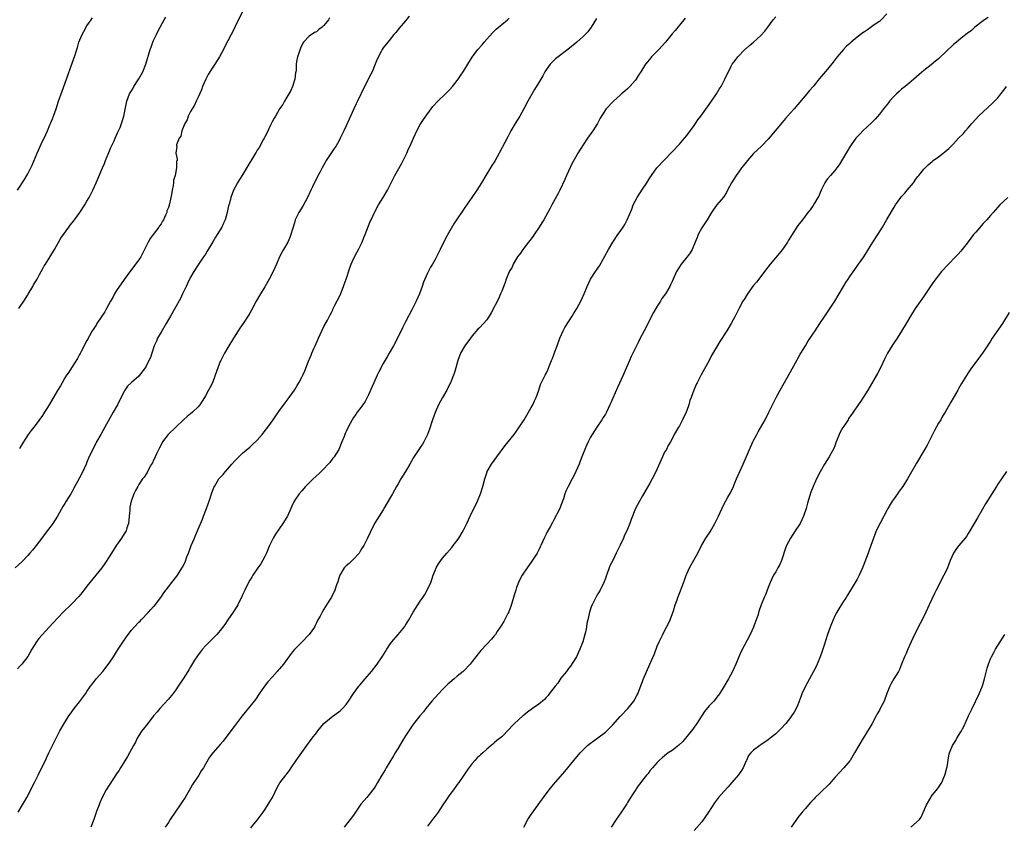
# Model space of a CAD drawing. Units: inches. Extents: x 2640000 to 2643000, y 1509000 to 1512000.
# Drawn here: x 2642565 to 2642831, y 1511155 to 1511373 of the extents above; entities that cross this region are included whole.
import ezdxf

# ---------------------------------------------------------------- set-up
doc = ezdxf.new("R2010")
doc.units = ezdxf.units.IN
doc.header["$MEASUREMENT"] = 0
doc.layers.add('LD26401509_10ft', color=120, linetype='Continuous')

msp = doc.modelspace()

# ---------------------------------------------------------------- linework, layer by layer
at = {"layer": 'LD26401509_10ft'}
for points, elevation in [([(2642625, 1511375.23), (2642623, 1511371.17), (2642622.29, 1511369.71), (2642621.9, 1511369), (2642621, 1511367.31), (2642620.22, 1511365.78), (2642619.84, 1511365), (2642618.79, 1511363), (2642617.53, 1511361), (2642617, 1511360.26), (2642616.16, 1511359), (2642615.72, 1511358.28), (2642615.06, 1511357), (2642614.23, 1511355), (2642613.9, 1511354.1), (2642613, 1511352.11), (2642612.45, 1511351), (2642612, 1511350), (2642611.39, 1511349), (2642611, 1511348.28), (2642610.37, 1511347), (2642610.02, 1511345.98), (2642609.47, 1511345), (2642608.65, 1511343), (2642608.38, 1511341.62), (2642607.91, 1511341), (2642607.21, 1511339.21), (2642607.2, 1511339), (2642607.24, 1511338.76), (2642607.02, 1511337), (2642607.36, 1511335.36), (2642607.32, 1511335), (2642607.2, 1511334.8), (2642607.2, 1511333), (2642606.8, 1511331), (2642606.33, 1511329.67), (2642606.33, 1511329), (2642606.27, 1511328.27), (2642605.97, 1511327), (2642605.83, 1511325.83), (2642605.65, 1511325), (2642605.32, 1511323.32), (2642605.23, 1511323), (2642605.16, 1511322.84), (2642605, 1511322.31), (2642604.6, 1511321.4), (2642604.53, 1511321), (2642604.23, 1511320.23), (2642603.64, 1511319), (2642603.39, 1511318.61), (2642603, 1511317.92), (2642602.59, 1511317.41), (2642602.4, 1511317), (2642600.9, 1511315), (2642600.05, 1511313.95), (2642599.53, 1511313), (2642598.53, 1511311), (2642597.51, 1511309), (2642597, 1511308.23), (2642596.11, 1511307), (2642595.66, 1511306.34), (2642594.77, 1511305.23), (2642593, 1511302.87), (2642591, 1511299.94), (2642590.44, 1511299), (2642589.96, 1511298.04), (2642589.31, 1511297), (2642588.26, 1511295), (2642587.85, 1511294.15), (2642587.02, 1511293), (2642585.67, 1511291), (2642585.44, 1511290.56), (2642585, 1511289.95), (2642584.65, 1511289.35), (2642584.42, 1511289), (2642583.65, 1511287.65), (2642583.32, 1511287), (2642583.23, 1511286.77), (2642583, 1511286.38), (2642581.44, 1511283.44), (2642581.15, 1511282.85), (2642581, 1511282.58), (2642580.48, 1511281.52), (2642578.81, 1511279), (2642578.12, 1511277.88), (2642577.45, 1511277), (2642577, 1511276.3), (2642576.26, 1511275), (2642575.81, 1511274.19), (2642575, 1511272.87), (2642572.82, 1511269), (2642571.57, 1511267), (2642571, 1511266.16), (2642569, 1511263.47), (2642568.62, 1511263), (2642567.92, 1511262.08), (2642567.15, 1511261), (2642565.82, 1511259), (2642564.77, 1511257.23)], 10030), ([(2642648.48, 1511373.53), (2642648.26, 1511373), (2642647, 1511371.47), (2642646.5, 1511371), (2642645.65, 1511370.35), (2642645, 1511369.77), (2642644.46, 1511369.54), (2642643, 1511368.62), (2642641.47, 1511367), (2642641.26, 1511366.74), (2642640.62, 1511365.38), (2642640.27, 1511364.27), (2642639.85, 1511363), (2642639.7, 1511362.3), (2642639.5, 1511361), (2642639.45, 1511359.45), (2642639.4, 1511359), (2642639.34, 1511358.66), (2642639.17, 1511357), (2642638.52, 1511355), (2642638.04, 1511353.96), (2642637.52, 1511353), (2642637, 1511352.11), (2642636.3, 1511351), (2642635.86, 1511350.14), (2642635.02, 1511349), (2642633.87, 1511347), (2642633.57, 1511346.43), (2642633, 1511345.48), (2642632.55, 1511344.55), (2642631.57, 1511342.43), (2642631, 1511341.37), (2642630.83, 1511341), (2642630.57, 1511340.57), (2642629.48, 1511338.52), (2642629, 1511337.81), (2642628.71, 1511337.3), (2642628.48, 1511337), (2642627.67, 1511335.67), (2642626.45, 1511333.55), (2642625, 1511331.17), (2642624.15, 1511329.85), (2642623.63, 1511329), (2642623, 1511327.81), (2642622.59, 1511327), (2642621.84, 1511325), (2642621.45, 1511323.45), (2642621.25, 1511322.75), (2642620.89, 1511321), (2642620.29, 1511319), (2642619.88, 1511318.12), (2642619.4, 1511317), (2642618.2, 1511315), (2642617.73, 1511314.27), (2642617, 1511313.03), (2642615.72, 1511311), (2642615.47, 1511310.53), (2642615, 1511309.76), (2642614.46, 1511309), (2642613, 1511306.87), (2642611.85, 1511305), (2642611, 1511303.53), (2642610.19, 1511301.81), (2642609.78, 1511301), (2642608.83, 1511299), (2642608.27, 1511297.73), (2642606.77, 1511295), (2642605.59, 1511293), (2642605, 1511292.07), (2642604.39, 1511291), (2642603, 1511288.69), (2642602.09, 1511287), (2642601.76, 1511286.24), (2642601.18, 1511285), (2642600.5, 1511283), (2642600.15, 1511281.85), (2642599.75, 1511281), (2642599, 1511279.51), (2642598.7, 1511279), (2642597.2, 1511277), (2642597, 1511276.8), (2642595, 1511275.05), (2642593.97, 1511274.03), (2642593.24, 1511273), (2642593, 1511272.6), (2642591.8, 1511270.2), (2642591.22, 1511269), (2642590.11, 1511267), (2642587.82, 1511263), (2642586.7, 1511261), (2642585.6, 1511259), (2642584.54, 1511257), (2642584.16, 1511256.16), (2642583.41, 1511254.59), (2642583, 1511253.52), (2642582.78, 1511253), (2642581.85, 1511251), (2642581, 1511249.35), (2642579.46, 1511246.54), (2642579, 1511245.64), (2642578.62, 1511245), (2642577.36, 1511243), (2642577, 1511242.4), (2642576.44, 1511241.56), (2642575.04, 1511239), (2642573.77, 1511237), (2642573, 1511235.92), (2642571.75, 1511234.25), (2642570.83, 1511233), (2642569.29, 1511231), (2642568.26, 1511229.74), (2642567.61, 1511229), (2642567, 1511228.32), (2642565.73, 1511227), (2642565.37, 1511226.63), (2642563.64, 1511225)], 10040), ([(2642564.2, 1511327), (2642566.09, 1511329.91), (2642566.77, 1511331), (2642567, 1511331.41), (2642567.84, 1511333), (2642568.21, 1511333.79), (2642569.57, 1511337), (2642571, 1511340.19), (2642571.41, 1511341), (2642572.33, 1511343), (2642573, 1511344.65), (2642573.16, 1511345), (2642573.69, 1511346.31), (2642573.96, 1511347), (2642574.68, 1511349), (2642575.33, 1511351), (2642576.26, 1511353.74), (2642577, 1511355.71), (2642579.45, 1511362.55), (2642579.61, 1511363), (2642580.23, 1511365), (2642580.43, 1511365.57), (2642580.82, 1511367), (2642581.67, 1511369), (2642582.17, 1511369.83), (2642583, 1511371.36), (2642584.15, 1511373), (2642584.47, 1511373.53)], 10010), ([(2642669.99, 1511373.99), (2642669, 1511372.74), (2642667.27, 1511370.73), (2642666.39, 1511369.61), (2642665.88, 1511369), (2642665, 1511367.88), (2642664.25, 1511367), (2642663, 1511365.42), (2642662.71, 1511365), (2642662.45, 1511364.45), (2642661.45, 1511362.55), (2642661, 1511361.44), (2642660.85, 1511361), (2642660.02, 1511359), (2642659.69, 1511358.31), (2642657.91, 1511355), (2642656.04, 1511351), (2642655.69, 1511350.31), (2642655.1, 1511349), (2642653.78, 1511346.22), (2642653, 1511344.38), (2642652.35, 1511343), (2642651.91, 1511342.09), (2642651.42, 1511341), (2642651, 1511340.25), (2642650.26, 1511339), (2642649.72, 1511338.28), (2642649, 1511337.13), (2642647.61, 1511335), (2642647.38, 1511334.62), (2642647, 1511333.87), (2642646.49, 1511333), (2642645.96, 1511331.96), (2642645.29, 1511330.71), (2642645, 1511330.1), (2642644.61, 1511329.39), (2642643.91, 1511327.91), (2642643.46, 1511327), (2642642.51, 1511325), (2642641.28, 1511322.72), (2642640.25, 1511321), (2642639.26, 1511319), (2642639, 1511318.2), (2642638.49, 1511316.49), (2642638.08, 1511315), (2642637.78, 1511314.22), (2642637.24, 1511313), (2642636.1, 1511311), (2642635.69, 1511310.31), (2642635.03, 1511309), (2642634.17, 1511307), (2642633.28, 1511305), (2642632.22, 1511303), (2642631, 1511300.91), (2642629.86, 1511299), (2642628.73, 1511297), (2642627.43, 1511294.57), (2642627, 1511293.8), (2642626.7, 1511293.3), (2642625.16, 1511291), (2642624.26, 1511289.74), (2642623.8, 1511289), (2642622.58, 1511287), (2642621, 1511284.48), (2642620.14, 1511283), (2642619.74, 1511282.26), (2642619.11, 1511281), (2642619, 1511280.74), (2642618.34, 1511279), (2642617.64, 1511277), (2642616.87, 1511275), (2642616.23, 1511273.77), (2642615.85, 1511273), (2642615, 1511271.42), (2642614.75, 1511271), (2642613.46, 1511269), (2642613, 1511268.44), (2642611.49, 1511267), (2642611, 1511266.59), (2642610.1, 1511265.9), (2642609.09, 1511265), (2642607.02, 1511262.98), (2642604.93, 1511261), (2642603.44, 1511259), (2642603, 1511258.26), (2642602.57, 1511257.43), (2642601.79, 1511255.79), (2642601.43, 1511255), (2642601.32, 1511254.68), (2642601, 1511254.04), (2642600.67, 1511253.33), (2642600.46, 1511253), (2642599.75, 1511251.75), (2642599.24, 1511250.76), (2642598.48, 1511249.52), (2642598.03, 1511249), (2642597, 1511247.47), (2642596.7, 1511247), (2642596.14, 1511245.86), (2642595.69, 1511245), (2642595, 1511243.23), (2642594.93, 1511243), (2642594.6, 1511241.4), (2642594.56, 1511241), (2642594.55, 1511240.55), (2642594.43, 1511239), (2642594.23, 1511237), (2642593.8, 1511235.8), (2642593.54, 1511235), (2642593, 1511234.16), (2642592.3, 1511233), (2642591, 1511231.11), (2642589, 1511227.98), (2642587.81, 1511226.19), (2642586.98, 1511225.02), (2642583, 1511220.02), (2642581.69, 1511218.31), (2642580.77, 1511217.23), (2642579, 1511215.34), (2642578.62, 1511215), (2642576.76, 1511213.24), (2642575, 1511211.42), (2642573.84, 1511210.16), (2642572.83, 1511209), (2642570.04, 1511205.96), (2642569.37, 1511205), (2642568.11, 1511203), (2642567, 1511201.09), (2642565.42, 1511199), (2642565, 1511198.51), (2642564.28, 1511197.72)], 10050), ([(2642564.41, 1511159), (2642565.62, 1511161), (2642566.1, 1511161.9), (2642566.75, 1511163), (2642567.83, 1511165), (2642568.18, 1511165.82), (2642568.86, 1511167), (2642569.8, 1511169), (2642571, 1511171.41), (2642571.76, 1511173), (2642572.14, 1511173.86), (2642572.71, 1511175), (2642573.65, 1511177), (2642574.64, 1511179), (2642575.68, 1511181), (2642576.8, 1511183), (2642578.09, 1511185), (2642578.49, 1511185.51), (2642579.55, 1511187), (2642581, 1511188.85), (2642582.6, 1511191), (2642583, 1511191.56), (2642583.97, 1511193), (2642584.4, 1511193.6), (2642585, 1511194.41), (2642585.49, 1511195), (2642587.27, 1511197), (2642589, 1511199.21), (2642590.15, 1511201), (2642591, 1511202.27), (2642591.44, 1511203), (2642592.82, 1511205.18), (2642594.08, 1511207), (2642595, 1511208.18), (2642595.72, 1511209), (2642597, 1511210.33), (2642597.36, 1511210.64), (2642597.68, 1511211), (2642599.63, 1511213), (2642600.29, 1511213.71), (2642601, 1511214.55), (2642601.22, 1511214.78), (2642602.92, 1511217), (2642603.77, 1511218.23), (2642605, 1511219.85), (2642605.89, 1511221), (2642607.23, 1511222.77), (2642608.81, 1511225.19), (2642609.49, 1511226.51), (2642610.01, 1511228.01), (2642610.41, 1511229), (2642611.14, 1511231), (2642612, 1511233), (2642612.28, 1511233.72), (2642612.85, 1511235), (2642613, 1511235.4), (2642614.16, 1511238.16), (2642614.48, 1511239), (2642615.31, 1511241), (2642615.75, 1511242.25), (2642616.02, 1511243), (2642616.65, 1511245), (2642617.29, 1511246.71), (2642617.41, 1511247), (2642618.64, 1511249), (2642619, 1511249.41), (2642619.79, 1511250.21), (2642620.39, 1511251), (2642621, 1511251.71), (2642622.14, 1511253), (2642623, 1511254), (2642625, 1511255.97), (2642627, 1511257.63), (2642627.73, 1511258.27), (2642629, 1511259.48), (2642630.31, 1511261), (2642631.5, 1511262.5), (2642631.87, 1511263), (2642633.26, 1511265), (2642633.96, 1511266.04), (2642635, 1511267.51), (2642636.48, 1511269.52), (2642637.59, 1511271), (2642639, 1511272.97), (2642639.78, 1511274.22), (2642640.23, 1511275), (2642641, 1511276.48), (2642641.25, 1511277), (2642641.79, 1511278.21), (2642642.81, 1511280.81), (2642643.52, 1511282.48), (2642643.71, 1511283), (2642644.26, 1511284.26), (2642644.59, 1511285), (2642645.55, 1511287), (2642647, 1511290.16), (2642647.91, 1511291.91), (2642648.5, 1511293), (2642648.69, 1511293.31), (2642649, 1511293.95), (2642649.36, 1511294.64), (2642649.5, 1511295), (2642649.98, 1511295.98), (2642650.69, 1511297.31), (2642651.35, 1511298.65), (2642651.81, 1511299.81), (2642652.3, 1511301), (2642652.49, 1511301.51), (2642653.01, 1511303), (2642653.98, 1511306.02), (2642654.35, 1511307), (2642655, 1511308.48), (2642655.85, 1511310.15), (2642656.37, 1511311), (2642657, 1511312.24), (2642657.34, 1511313), (2642657.77, 1511314.23), (2642658.12, 1511315), (2642659.5, 1511318.5), (2642659.72, 1511319), (2642660.68, 1511321), (2642661.77, 1511323), (2642663, 1511324.98), (2642664.15, 1511327), (2642665.76, 1511330.24), (2642666.17, 1511331), (2642667.91, 1511334.09), (2642668.38, 1511335), (2642669, 1511336.29), (2642669.36, 1511337), (2642669.87, 1511338.13), (2642670.3, 1511339), (2642671.22, 1511341), (2642672.12, 1511343), (2642673, 1511344.73), (2642673.15, 1511345), (2642673.91, 1511346.09), (2642676.42, 1511349.58), (2642677.71, 1511351), (2642679.8, 1511353), (2642680.4, 1511353.6), (2642681, 1511354.15), (2642681.75, 1511355), (2642683, 1511356.63), (2642683.26, 1511357), (2642683.94, 1511358.06), (2642684.57, 1511359), (2642685, 1511359.67), (2642685.85, 1511361), (2642687.05, 1511362.95), (2642688.58, 1511365), (2642689.71, 1511366.29), (2642690.29, 1511367), (2642691, 1511367.8), (2642692.48, 1511369.52), (2642693.51, 1511370.49), (2642694.1, 1511371), (2642695, 1511371.77), (2642696.55, 1511373), (2642697, 1511373.47)], 10060), ([(2642564.62, 1511295), (2642565, 1511295.6), (2642565.95, 1511297), (2642567, 1511298.74), (2642567.11, 1511298.89), (2642568.41, 1511301), (2642568.6, 1511301.4), (2642569.55, 1511303), (2642570.22, 1511304.22), (2642570.62, 1511305), (2642571, 1511305.63), (2642571.48, 1511306.52), (2642571.77, 1511307), (2642573, 1511308.87), (2642574.26, 1511311), (2642575.98, 1511314.02), (2642576.66, 1511315), (2642578.12, 1511317), (2642578.5, 1511317.51), (2642579, 1511318.14), (2642579.35, 1511318.65), (2642579.62, 1511319), (2642581.08, 1511321), (2642582.39, 1511323), (2642583, 1511324.02), (2642583.57, 1511325), (2642584.6, 1511327), (2642585, 1511327.95), (2642585.49, 1511329), (2642587.22, 1511333), (2642587.77, 1511334.24), (2642588.02, 1511335), (2642588.86, 1511337.14), (2642589.47, 1511338.53), (2642590.36, 1511340.36), (2642590.65, 1511341), (2642591.35, 1511342.65), (2642591.53, 1511343), (2642591.92, 1511343.92), (2642592.33, 1511345), (2642592.49, 1511345.51), (2642592.98, 1511347), (2642593.79, 1511351), (2642594.52, 1511353), (2642595, 1511353.85), (2642595.44, 1511354.56), (2642595.68, 1511355), (2642596.97, 1511357.03), (2642598.08, 1511359), (2642598.9, 1511361), (2642600.09, 1511365), (2642600.34, 1511365.66), (2642600.81, 1511367), (2642601, 1511367.44), (2642601.74, 1511369), (2642602.17, 1511369.83), (2642602.8, 1511371), (2642603.89, 1511373), (2642604.3, 1511373.7)], 10020), ([(2642720.61, 1511373.39), (2642719.19, 1511371), (2642718.23, 1511369.77), (2642717.53, 1511369), (2642717, 1511368.51), (2642715.28, 1511367), (2642712.83, 1511365), (2642710.26, 1511363), (2642709.57, 1511362.43), (2642709, 1511361.94), (2642708.53, 1511361.47), (2642708.09, 1511361), (2642707, 1511359.48), (2642706.69, 1511359), (2642706.1, 1511357.9), (2642705, 1511356.1), (2642703.84, 1511354.16), (2642702.07, 1511351), (2642701, 1511349.01), (2642699.86, 1511347), (2642698.65, 1511345), (2642697.49, 1511343), (2642696.63, 1511341.37), (2642694.35, 1511337), (2642693.26, 1511335), (2642693, 1511334.58), (2642692.37, 1511333.63), (2642690.71, 1511331), (2642689.52, 1511329), (2642688.27, 1511327), (2642686.9, 1511325), (2642685, 1511322.29), (2642684.46, 1511321.54), (2642682.77, 1511319), (2642682.08, 1511317.92), (2642681, 1511316.02), (2642679.87, 1511314.13), (2642678.37, 1511311), (2642677.74, 1511309.74), (2642677, 1511308.32), (2642676.28, 1511307), (2642675.81, 1511306.19), (2642675, 1511304.6), (2642674.26, 1511303), (2642673.89, 1511302.11), (2642673.51, 1511301), (2642672.76, 1511299), (2642671.86, 1511297), (2642670.69, 1511294.69), (2642669, 1511291.45), (2642668.18, 1511289.82), (2642666.19, 1511285.81), (2642665.76, 1511285), (2642664.63, 1511283), (2642664.03, 1511281.97), (2642663, 1511280.15), (2642661.76, 1511277.76), (2642661.37, 1511277), (2642660.44, 1511275), (2642660.03, 1511273.97), (2642659, 1511271.73), (2642658.1, 1511269.9), (2642657.46, 1511269), (2642657, 1511268.31), (2642656, 1511267), (2642655.62, 1511266.38), (2642655, 1511265.56), (2642654.64, 1511265), (2642653.57, 1511263), (2642653, 1511261.85), (2642652.74, 1511261.26), (2642652.45, 1511260.45), (2642651.87, 1511259), (2642650.98, 1511257), (2642649.73, 1511255), (2642649.42, 1511254.58), (2642648.54, 1511253.46), (2642648.14, 1511253), (2642647, 1511251.75), (2642646.27, 1511251), (2642645.62, 1511250.38), (2642644.09, 1511249), (2642643, 1511247.98), (2642642.05, 1511247), (2642641, 1511245.84), (2642640.33, 1511245), (2642638.96, 1511243), (2642638.35, 1511241.65), (2642638.02, 1511241), (2642637.15, 1511239), (2642637, 1511238.71), (2642635.93, 1511237), (2642633.87, 1511234.13), (2642633.26, 1511233), (2642633, 1511232.47), (2642632.33, 1511231), (2642631.47, 1511229), (2642631, 1511228.07), (2642629.91, 1511226.09), (2642629.15, 1511225), (2642627.83, 1511223), (2642627.53, 1511222.47), (2642627, 1511221.68), (2642626.59, 1511221), (2642625.61, 1511219), (2642625, 1511217.67), (2642624.72, 1511217), (2642624.4, 1511216.4), (2642623.73, 1511215), (2642623.46, 1511214.54), (2642622.44, 1511213), (2642621.03, 1511210.97), (2642620.26, 1511209.74), (2642619, 1511208.09), (2642618.08, 1511207), (2642617.56, 1511206.44), (2642617, 1511205.94), (2642616.57, 1511205.43), (2642615, 1511203.91), (2642614.22, 1511203), (2642613.7, 1511202.3), (2642613, 1511201.47), (2642612.65, 1511201), (2642612.06, 1511200.06), (2642611, 1511198.29), (2642610.53, 1511197.47), (2642610.25, 1511197), (2642608.95, 1511195), (2642608.17, 1511193.83), (2642607.66, 1511193), (2642607, 1511192.05), (2642606.23, 1511191), (2642605, 1511189.52), (2642602.68, 1511187), (2642601.92, 1511186.08), (2642601, 1511185), (2642599.4, 1511183), (2642597.85, 1511181), (2642597, 1511179.72), (2642596.56, 1511179), (2642596.07, 1511177.93), (2642595.53, 1511177), (2642594.46, 1511175), (2642593.92, 1511174.08), (2642592.08, 1511171), (2642591.66, 1511170.34), (2642591, 1511169.38), (2642589, 1511166.34), (2642588.19, 1511165), (2642587.1, 1511163), (2642586.48, 1511161.52), (2642586.25, 1511161), (2642585.51, 1511159), (2642585.36, 1511158.64), (2642584.82, 1511157), (2642584, 1511155)], 10070), ([(2642744.58, 1511373.42), (2642743, 1511371.58), (2642741.84, 1511370.16), (2642741, 1511369.18), (2642739.2, 1511367), (2642737.39, 1511365), (2642735.44, 1511363), (2642735.23, 1511362.77), (2642734.33, 1511361.67), (2642733.83, 1511361), (2642732.56, 1511359), (2642731.98, 1511358.02), (2642731.3, 1511357), (2642731, 1511356.59), (2642729.58, 1511355), (2642729, 1511354.4), (2642728.24, 1511353.76), (2642727.39, 1511353), (2642727, 1511352.62), (2642725.17, 1511351), (2642723.22, 1511349), (2642723, 1511348.71), (2642721.56, 1511346.44), (2642720.84, 1511345), (2642719.61, 1511343), (2642719.35, 1511342.65), (2642718.21, 1511341), (2642717, 1511339.2), (2642715.59, 1511337), (2642715, 1511336.03), (2642713.9, 1511334.1), (2642713, 1511332.13), (2642712.51, 1511331), (2642712.08, 1511329.92), (2642710.69, 1511327), (2642710.31, 1511326.31), (2642709, 1511323.84), (2642708.53, 1511323), (2642708.01, 1511321.99), (2642706.34, 1511319), (2642705.82, 1511318.18), (2642705.14, 1511317), (2642703.81, 1511315), (2642703.46, 1511314.54), (2642702.58, 1511313.42), (2642702.28, 1511313), (2642701, 1511311.36), (2642700.73, 1511311), (2642700.04, 1511309.96), (2642699.29, 1511309), (2642699, 1511308.54), (2642698.09, 1511307), (2642697.78, 1511306.22), (2642697.04, 1511305), (2642697, 1511304.9), (2642696.23, 1511303), (2642695.93, 1511302.07), (2642695, 1511299.75), (2642694.7, 1511299), (2642694.18, 1511297.82), (2642692.16, 1511293.84), (2642691.65, 1511293), (2642691, 1511292.01), (2642690.09, 1511291), (2642689, 1511289.84), (2642688.57, 1511289.43), (2642687, 1511287.63), (2642686.58, 1511287), (2642685, 1511284.98), (2642683.83, 1511283), (2642683.12, 1511281), (2642682.65, 1511279), (2642682.28, 1511277.72), (2642682.01, 1511277), (2642681.16, 1511275), (2642681, 1511274.71), (2642680.17, 1511273), (2642679, 1511271), (2642677.95, 1511269), (2642677.05, 1511266.95), (2642676.35, 1511265), (2642675.52, 1511262.48), (2642674.98, 1511261.02), (2642673.96, 1511259), (2642673.6, 1511258.4), (2642673, 1511257.49), (2642672.66, 1511257), (2642671.22, 1511254.78), (2642670.18, 1511253), (2642669, 1511251.03), (2642667.74, 1511249), (2642667, 1511247.68), (2642666.58, 1511247), (2642666.01, 1511245.99), (2642665.47, 1511245), (2642665, 1511244.09), (2642663.19, 1511241), (2642663, 1511240.68), (2642661.88, 1511239), (2642660.68, 1511237), (2642659.46, 1511234.54), (2642658.76, 1511233), (2642657.73, 1511231), (2642657, 1511229.84), (2642656.7, 1511229.3), (2642656.48, 1511229), (2642655, 1511227.34), (2642653.83, 1511226.17), (2642653, 1511225.57), (2642652.72, 1511225.28), (2642652.49, 1511225), (2642651.31, 1511223), (2642651, 1511222.23), (2642650.74, 1511221.26), (2642650.4, 1511220.4), (2642649.93, 1511219), (2642649, 1511217.09), (2642647.7, 1511215), (2642647.41, 1511214.59), (2642647, 1511213.82), (2642646.49, 1511213), (2642645.97, 1511211.97), (2642645.25, 1511210.75), (2642645, 1511210.19), (2642644.58, 1511209.42), (2642644.4, 1511209), (2642643.04, 1511206.96), (2642641, 1511204.97), (2642639.03, 1511202.97), (2642638.13, 1511201.87), (2642636.03, 1511199), (2642635, 1511197.71), (2642634.66, 1511197.34), (2642634.39, 1511197), (2642633, 1511195.51), (2642631.81, 1511194.18), (2642630.92, 1511193.08), (2642629.5, 1511191), (2642628.53, 1511189.47), (2642628.19, 1511189), (2642627, 1511187.53), (2642624.88, 1511185), (2642623, 1511182.52), (2642621.89, 1511181), (2642619.79, 1511178.21), (2642619, 1511177.28), (2642616.97, 1511175), (2642616.12, 1511173.88), (2642615, 1511172.01), (2642614.44, 1511171), (2642613.86, 1511170.14), (2642613.19, 1511169), (2642611.52, 1511166.47), (2642611, 1511165.52), (2642609.53, 1511163), (2642608.49, 1511161.51), (2642608.2, 1511161), (2642607, 1511159.29), (2642605.46, 1511157), (2642605, 1511156.23), (2642604.08, 1511155)], 10080), ([(2642627.24, 1511154.76), (2642629, 1511156.84), (2642630.54, 1511159), (2642631, 1511159.61), (2642632.33, 1511161.67), (2642633.06, 1511163), (2642634.35, 1511165.65), (2642635.06, 1511166.94), (2642636.67, 1511169), (2642636.83, 1511169.17), (2642637, 1511169.41), (2642637.73, 1511170.27), (2642638.13, 1511171), (2642639.53, 1511173), (2642640.15, 1511173.85), (2642641, 1511175.15), (2642642.33, 1511177), (2642643.84, 1511179), (2642645, 1511180.48), (2642645.38, 1511181), (2642646.99, 1511183), (2642649, 1511184.66), (2642649.45, 1511185), (2642650.38, 1511185.62), (2642651, 1511186.11), (2642651.49, 1511186.51), (2642651.97, 1511187), (2642653, 1511188.1), (2642653.65, 1511189), (2642655, 1511191.1), (2642656.4, 1511193), (2642656.66, 1511193.34), (2642657.59, 1511194.41), (2642658.13, 1511195), (2642659.81, 1511197), (2642661.38, 1511199), (2642662.74, 1511201), (2642663.6, 1511202.4), (2642663.96, 1511203), (2642665, 1511204.58), (2642665.32, 1511205), (2642667.04, 1511206.96), (2642668.81, 1511209.19), (2642669, 1511209.48), (2642669.93, 1511211), (2642671.08, 1511213), (2642673, 1511215.96), (2642673.72, 1511217), (2642674.2, 1511217.8), (2642674.9, 1511219), (2642675.82, 1511221), (2642676.14, 1511221.86), (2642676.51, 1511223), (2642677, 1511224.31), (2642677.3, 1511225), (2642677.93, 1511226.07), (2642678.52, 1511227), (2642679, 1511227.65), (2642680.16, 1511229), (2642681.51, 1511230.49), (2642681.93, 1511231), (2642683, 1511232.38), (2642683.44, 1511233), (2642684.62, 1511235), (2642685.6, 1511237), (2642686.48, 1511239), (2642687.47, 1511241), (2642688.01, 1511241.99), (2642688.49, 1511243), (2642689.29, 1511245), (2642689.88, 1511247), (2642690.41, 1511249), (2642691.08, 1511250.92), (2642691.11, 1511251), (2642692.26, 1511253), (2642693, 1511254), (2642693.69, 1511255), (2642695.95, 1511258.05), (2642696.76, 1511259), (2642698.36, 1511261), (2642699, 1511261.9), (2642699.75, 1511263), (2642701.07, 1511265), (2642701.79, 1511266.21), (2642702.28, 1511267), (2642703, 1511268.26), (2642703.4, 1511269), (2642703.88, 1511270.12), (2642704.3, 1511271), (2642705.02, 1511273), (2642705.51, 1511274.49), (2642706.76, 1511277), (2642707, 1511277.45), (2642707.48, 1511278.52), (2642708.07, 1511280.07), (2642708.47, 1511281), (2642708.65, 1511281.35), (2642709.19, 1511282.81), (2642709.36, 1511283.36), (2642709.96, 1511285), (2642710.73, 1511287), (2642711.63, 1511289), (2642712.09, 1511289.91), (2642713, 1511291.44), (2642714.03, 1511293), (2642714.37, 1511293.63), (2642715.26, 1511295), (2642716.35, 1511297), (2642717.29, 1511299), (2642718.1, 1511301), (2642719.02, 1511302.98), (2642720.34, 1511305), (2642720.63, 1511305.37), (2642721, 1511305.97), (2642721.41, 1511306.59), (2642722.39, 1511308.39), (2642722.83, 1511309.17), (2642723.81, 1511311), (2642725, 1511312.95), (2642726.39, 1511315), (2642727, 1511315.87), (2642727.76, 1511317), (2642728.23, 1511317.77), (2642728.92, 1511319), (2642730.1, 1511321.9), (2642730.51, 1511323), (2642731.58, 1511325), (2642733, 1511327.24), (2642734.19, 1511329), (2642735, 1511330.36), (2642735.45, 1511331), (2642736.92, 1511333), (2642743, 1511339.42), (2642744.37, 1511341), (2642745, 1511341.77), (2642747, 1511344.5), (2642747.34, 1511345), (2642748, 1511346), (2642748.77, 1511347), (2642751, 1511350.13), (2642751.35, 1511350.65), (2642751.63, 1511351), (2642753.04, 1511353), (2642753.76, 1511354.24), (2642754.23, 1511355), (2642755.26, 1511357), (2642755.81, 1511358.19), (2642756.23, 1511359), (2642757, 1511360.52), (2642757.27, 1511361), (2642758.02, 1511361.98), (2642758.74, 1511363), (2642760.69, 1511365), (2642760.86, 1511365.14), (2642761, 1511365.3), (2642761.95, 1511366.05), (2642762.97, 1511367), (2642765, 1511368.79), (2642766.06, 1511369.94), (2642766.87, 1511371), (2642768.34, 1511373), (2642769, 1511373.83)], 10090), ([(2642799, 1511374.61), (2642797.47, 1511373), (2642797, 1511372.58), (2642795.62, 1511371.62), (2642793.74, 1511370.26), (2642793, 1511369.8), (2642792.55, 1511369.45), (2642791, 1511368.3), (2642789.4, 1511367), (2642789, 1511366.65), (2642788.15, 1511365.85), (2642787.3, 1511365), (2642785.58, 1511363), (2642785.34, 1511362.66), (2642784.47, 1511361.53), (2642783, 1511359.68), (2642780.85, 1511357.15), (2642779.08, 1511355), (2642778.12, 1511353.88), (2642777.39, 1511353), (2642773.94, 1511349), (2642773, 1511347.89), (2642771.65, 1511346.35), (2642770.71, 1511345.29), (2642768.83, 1511343), (2642767, 1511340.73), (2642765.12, 1511338.88), (2642764.08, 1511337.92), (2642763, 1511336.86), (2642761.41, 1511335), (2642761, 1511334.56), (2642760.31, 1511333.69), (2642759.79, 1511333), (2642759, 1511331.99), (2642758.29, 1511331), (2642757.02, 1511329), (2642755.98, 1511327), (2642755.67, 1511326.33), (2642754.88, 1511325.12), (2642753.11, 1511323), (2642752.22, 1511321.78), (2642751.69, 1511321), (2642750.46, 1511319), (2642749, 1511316.85), (2642748.02, 1511315), (2642747.75, 1511314.25), (2642747.24, 1511313), (2642746.45, 1511311), (2642745.93, 1511310.07), (2642745.12, 1511309), (2642745, 1511308.87), (2642743.5, 1511307), (2642743, 1511306.28), (2642742.19, 1511305), (2642741.26, 1511303), (2642741, 1511302.34), (2642740.59, 1511301.41), (2642740.38, 1511301), (2642739.22, 1511299), (2642738.26, 1511297.74), (2642737.84, 1511297), (2642737, 1511295.67), (2642736.03, 1511293.97), (2642734.46, 1511291), (2642733.97, 1511290.03), (2642733.43, 1511289), (2642732.41, 1511287), (2642731.95, 1511286.05), (2642731.38, 1511285), (2642730.37, 1511283), (2642729.94, 1511282.06), (2642729.47, 1511281), (2642727.76, 1511277), (2642726.31, 1511273.69), (2642725, 1511270.81), (2642724.45, 1511269.55), (2642724.22, 1511269), (2642723.27, 1511267), (2642723, 1511266.51), (2642722.44, 1511265.56), (2642722.08, 1511265), (2642720.7, 1511263), (2642720.02, 1511261.98), (2642719.39, 1511261), (2642719, 1511260.31), (2642718.32, 1511259), (2642717.94, 1511258.06), (2642717.44, 1511257), (2642716.66, 1511255), (2642716.23, 1511253.77), (2642715.91, 1511253), (2642715.04, 1511251), (2642714.35, 1511249.65), (2642713.99, 1511249), (2642712.95, 1511247), (2642712.33, 1511245.67), (2642712.09, 1511245), (2642711.68, 1511243.68), (2642711.42, 1511243), (2642711.29, 1511242.71), (2642711, 1511241.82), (2642710.66, 1511241), (2642709, 1511237.77), (2642708.72, 1511237.28), (2642708.05, 1511236.05), (2642707.29, 1511234.71), (2642707, 1511234.08), (2642706.44, 1511233), (2642705.54, 1511231), (2642705.35, 1511230.65), (2642705, 1511229.86), (2642704.57, 1511229), (2642703.89, 1511227.89), (2642703, 1511226.5), (2642701.92, 1511225), (2642700.55, 1511223), (2642699.98, 1511222.02), (2642699.49, 1511221), (2642699, 1511219.71), (2642698.77, 1511219), (2642698.37, 1511217.63), (2642698.2, 1511217), (2642697.45, 1511214.55), (2642697, 1511213.37), (2642696.89, 1511213.11), (2642696.63, 1511212.63), (2642695.53, 1511210.47), (2642694.78, 1511209.22), (2642693.79, 1511207.79), (2642693.28, 1511207), (2642693, 1511206.64), (2642692.27, 1511205.73), (2642691, 1511204.4), (2642689.37, 1511202.63), (2642689, 1511202.2), (2642688.05, 1511201), (2642687, 1511199.74), (2642686.44, 1511199), (2642684.79, 1511197.21), (2642684.58, 1511197), (2642683, 1511195.7), (2642682.2, 1511195), (2642681, 1511194.04), (2642680.46, 1511193.54), (2642679, 1511192.15), (2642677.92, 1511191), (2642676.17, 1511189), (2642674.51, 1511187), (2642673.86, 1511186.14), (2642672.88, 1511185), (2642671.28, 1511183), (2642671, 1511182.63), (2642669.88, 1511181), (2642669, 1511179.66), (2642668.01, 1511177.99), (2642667, 1511176.34), (2642666.22, 1511175), (2642665.8, 1511174.2), (2642663.8, 1511171), (2642663.52, 1511170.48), (2642662.61, 1511169), (2642661.48, 1511167), (2642661, 1511166.2), (2642660.53, 1511165.47), (2642660.19, 1511165), (2642658.55, 1511163), (2642657.82, 1511162.18), (2642657, 1511161.17), (2642655.51, 1511159), (2642655, 1511158.22), (2642654.1, 1511157), (2642652.49, 1511155)], 10100), ([(2642826.38, 1511373.62), (2642825.36, 1511373), (2642825, 1511372.75), (2642822.79, 1511371), (2642821.84, 1511370.16), (2642820.72, 1511369.28), (2642820.33, 1511369), (2642819, 1511367.92), (2642817.84, 1511367), (2642817, 1511366.3), (2642815, 1511364.41), (2642813.27, 1511362.73), (2642813, 1511362.5), (2642812.18, 1511361.81), (2642811, 1511360.87), (2642809, 1511359.31), (2642807.73, 1511358.27), (2642806.27, 1511357), (2642805, 1511355.94), (2642803.93, 1511355), (2642803, 1511354.27), (2642802.33, 1511353.67), (2642801.6, 1511353), (2642801, 1511352.4), (2642799.73, 1511351), (2642799.42, 1511350.58), (2642798.13, 1511349), (2642797, 1511347.56), (2642795.83, 1511346.17), (2642794.82, 1511345.18), (2642792.48, 1511343), (2642791.78, 1511342.22), (2642791, 1511341.43), (2642790.62, 1511341), (2642789.17, 1511339), (2642789, 1511338.74), (2642788.37, 1511337.63), (2642787, 1511335.36), (2642786.14, 1511333.86), (2642785.51, 1511333), (2642785, 1511332.35), (2642783.79, 1511331), (2642783, 1511330.08), (2642782.54, 1511329.46), (2642782.25, 1511329), (2642781.29, 1511327), (2642781, 1511326.33), (2642780.62, 1511325.38), (2642780.41, 1511325), (2642779.47, 1511323.47), (2642779.12, 1511322.88), (2642778.28, 1511321.72), (2642777.71, 1511321), (2642776.21, 1511319), (2642775, 1511317.42), (2642773.23, 1511314.77), (2642772.46, 1511313.54), (2642772.16, 1511313), (2642771, 1511311.28), (2642770.79, 1511311), (2642767.47, 1511307), (2642766.01, 1511305), (2642765, 1511303.66), (2642763.81, 1511302.19), (2642762.88, 1511301.12), (2642761.38, 1511299), (2642760.49, 1511297.51), (2642760.14, 1511297), (2642759.1, 1511295.1), (2642758.08, 1511293), (2642756.99, 1511291), (2642755.77, 1511289), (2642753.91, 1511286.09), (2642753, 1511284.58), (2642751.68, 1511282.32), (2642751, 1511281), (2642748.88, 1511277.12), (2642747.76, 1511275), (2642747.51, 1511274.49), (2642746.85, 1511273), (2642746.12, 1511271), (2642745.83, 1511270.17), (2642745.5, 1511269), (2642745, 1511267.53), (2642744.8, 1511267), (2642743.84, 1511265), (2642743, 1511263.38), (2642742.75, 1511263), (2642741.6, 1511261), (2642741, 1511259.85), (2642740.59, 1511259), (2642739.99, 1511258.01), (2642739.46, 1511257), (2642739, 1511256.21), (2642738.41, 1511255), (2642737, 1511251.75), (2642736.12, 1511249.88), (2642735.62, 1511249), (2642735, 1511247.85), (2642733, 1511244.44), (2642732.21, 1511243), (2642731.17, 1511241), (2642729.92, 1511238.08), (2642729.57, 1511237), (2642728.77, 1511235), (2642728.19, 1511233.81), (2642727.85, 1511233), (2642727, 1511231.1), (2642725.94, 1511229), (2642725, 1511227.02), (2642724.31, 1511225.69), (2642724.02, 1511225), (2642723.49, 1511223.49), (2642723.21, 1511222.79), (2642723, 1511222.14), (2642722.6, 1511221), (2642721.62, 1511219), (2642721, 1511217.94), (2642720.62, 1511217.38), (2642719.87, 1511215.87), (2642719.4, 1511215), (2642719.29, 1511214.71), (2642718.7, 1511213), (2642718.24, 1511211), (2642718.03, 1511209.97), (2642717.88, 1511209), (2642717.61, 1511207.61), (2642717.47, 1511207), (2642716.9, 1511205), (2642716.12, 1511203), (2642715.77, 1511202.23), (2642715.17, 1511201), (2642715, 1511200.7), (2642713.57, 1511198.43), (2642713, 1511197.77), (2642712.46, 1511197), (2642711, 1511195.19), (2642710.14, 1511193.86), (2642709.4, 1511193), (2642707.86, 1511191), (2642707.51, 1511190.49), (2642707, 1511189.99), (2642706.53, 1511189.47), (2642705, 1511188.19), (2642703.32, 1511187), (2642701.95, 1511186.05), (2642701, 1511185.25), (2642700.85, 1511185.15), (2642700.68, 1511185), (2642698.45, 1511183), (2642697.73, 1511182.27), (2642697, 1511181.4), (2642695, 1511179.4), (2642693.66, 1511178.34), (2642693, 1511177.74), (2642692.58, 1511177.42), (2642692.13, 1511177), (2642691, 1511176), (2642689.9, 1511175), (2642689.4, 1511174.6), (2642689, 1511174.19), (2642688.35, 1511173.65), (2642687.75, 1511173), (2642687, 1511172.15), (2642685.64, 1511170.36), (2642684.8, 1511169), (2642683.41, 1511167), (2642683, 1511166.46), (2642681.94, 1511165), (2642681, 1511163.79), (2642680.43, 1511163), (2642679.88, 1511162.12), (2642679.11, 1511161), (2642677.86, 1511159), (2642677, 1511157.93), (2642676.62, 1511157.38), (2642676.3, 1511157), (2642675, 1511155.2)], 10110), ([(2642701, 1511154.98), (2642702.06, 1511157), (2642703, 1511158.4), (2642703.22, 1511158.78), (2642705.76, 1511162.24), (2642706.29, 1511163), (2642707.82, 1511165), (2642709, 1511166.47), (2642712.02, 1511169.98), (2642714.51, 1511173), (2642716.2, 1511175), (2642717, 1511175.86), (2642718.21, 1511177), (2642719, 1511177.63), (2642721, 1511179.08), (2642723, 1511180.62), (2642725, 1511182.62), (2642727, 1511184.81), (2642727.2, 1511185), (2642729.02, 1511187), (2642730.66, 1511189), (2642731.49, 1511190.51), (2642731.72, 1511191), (2642732.63, 1511193.37), (2642733, 1511194.28), (2642733.19, 1511194.8), (2642735, 1511198.94), (2642736.22, 1511201.78), (2642737, 1511203.82), (2642737.49, 1511205), (2642738.47, 1511207), (2642739, 1511207.97), (2642740.03, 1511209.97), (2642740.47, 1511211), (2642741.36, 1511213.36), (2642741.86, 1511215), (2642742.34, 1511216.33), (2642742.54, 1511217), (2642743.25, 1511218.75), (2642743.55, 1511219.55), (2642744.37, 1511221.63), (2642744.85, 1511223), (2642745, 1511223.37), (2642745.74, 1511225), (2642746.18, 1511225.82), (2642747.97, 1511229), (2642748.91, 1511231), (2642750.09, 1511233), (2642750.47, 1511233.53), (2642751.25, 1511234.75), (2642752.53, 1511237), (2642753.57, 1511239), (2642755, 1511242.07), (2642756.06, 1511244.06), (2642756.75, 1511245.25), (2642757.61, 1511247), (2642758, 1511248), (2642758.43, 1511249), (2642759.27, 1511251), (2642760.17, 1511253), (2642761.9, 1511257), (2642762.81, 1511259), (2642763, 1511259.39), (2642763.89, 1511261), (2642764.3, 1511261.7), (2642766.13, 1511265), (2642767.16, 1511267), (2642768.12, 1511269), (2642768.42, 1511269.58), (2642769.13, 1511271), (2642770.2, 1511273), (2642773, 1511277.96), (2642774.79, 1511281.21), (2642775, 1511281.57), (2642775.5, 1511282.5), (2642775.78, 1511283), (2642777.01, 1511285), (2642777.73, 1511286.27), (2642778.29, 1511287), (2642779, 1511288.13), (2642779.61, 1511289), (2642780.89, 1511291), (2642782.23, 1511293), (2642783, 1511294.01), (2642784.98, 1511297), (2642787.28, 1511301), (2642787.93, 1511302.07), (2642788.54, 1511303), (2642789, 1511303.65), (2642790.38, 1511305.61), (2642791.39, 1511307), (2642792.75, 1511309), (2642795.22, 1511313), (2642796.56, 1511315), (2642797.81, 1511317), (2642799, 1511319.07), (2642801, 1511322.44), (2642801.35, 1511323), (2642802.76, 1511325), (2642803, 1511325.3), (2642803.82, 1511326.18), (2642804.52, 1511327), (2642806.17, 1511329), (2642807, 1511330.22), (2642807.35, 1511330.65), (2642807.67, 1511331), (2642809, 1511332.63), (2642810.19, 1511333.81), (2642811.23, 1511334.77), (2642811.51, 1511335), (2642813, 1511336.04), (2642814.2, 1511337), (2642814.68, 1511337.32), (2642815.75, 1511338.25), (2642816.47, 1511339), (2642817, 1511339.52), (2642818.38, 1511341), (2642819.67, 1511342.33), (2642820.24, 1511343), (2642821, 1511343.86), (2642821.97, 1511345), (2642823, 1511346.17), (2642823.79, 1511347), (2642825, 1511348.2), (2642827.52, 1511350.48), (2642829, 1511351.98), (2642829.77, 1511353), (2642830.33, 1511353.67), (2642831.36, 1511355)], 10120), ([(2642831.66, 1511325), (2642829.54, 1511323), (2642829, 1511322.43), (2642828.35, 1511321.65), (2642827.71, 1511321), (2642827, 1511320.2), (2642825.99, 1511319), (2642825, 1511317.98), (2642823, 1511315.67), (2642822.44, 1511315), (2642821, 1511313.07), (2642819.36, 1511311), (2642819, 1511310.57), (2642818.24, 1511309.76), (2642817.58, 1511309), (2642815.63, 1511307), (2642813.81, 1511305), (2642811.68, 1511302.32), (2642810.86, 1511301.14), (2642809.43, 1511299), (2642809.24, 1511298.76), (2642808.42, 1511297.58), (2642806.66, 1511295), (2642805.37, 1511293), (2642804.19, 1511291), (2642803, 1511288.89), (2642801.82, 1511287), (2642800.66, 1511285.34), (2642799.22, 1511283), (2642798.47, 1511281.53), (2642797.25, 1511279), (2642796.47, 1511277.53), (2642793.84, 1511273), (2642792.62, 1511271), (2642791.95, 1511270.05), (2642791.27, 1511269), (2642789.91, 1511267), (2642789.52, 1511266.48), (2642788.69, 1511265.31), (2642788.52, 1511265), (2642787.62, 1511263.62), (2642787.12, 1511262.88), (2642786.4, 1511261.6), (2642786.11, 1511261), (2642785.33, 1511259), (2642785.27, 1511258.73), (2642785, 1511257.96), (2642784.73, 1511257.27), (2642783.98, 1511255.98), (2642783.46, 1511255), (2642782.17, 1511253), (2642781, 1511250.93), (2642780.04, 1511249), (2642779.13, 1511247), (2642778.52, 1511245.48), (2642777.56, 1511242.44), (2642777.18, 1511241), (2642776.53, 1511239), (2642775.56, 1511237), (2642774.29, 1511235), (2642772.97, 1511233.03), (2642771.9, 1511231), (2642771.68, 1511230.32), (2642771.19, 1511229), (2642771, 1511228.34), (2642770.56, 1511227), (2642770.14, 1511225.86), (2642769.61, 1511225), (2642769, 1511223.95), (2642768.42, 1511223), (2642767.48, 1511221), (2642767, 1511219.66), (2642766.26, 1511217.74), (2642765.89, 1511217), (2642765.04, 1511215), (2642764.49, 1511213.51), (2642764.13, 1511212.13), (2642763.73, 1511211), (2642763.51, 1511210.49), (2642763.02, 1511209), (2642762.09, 1511207), (2642759.63, 1511202.37), (2642759, 1511200.94), (2642758.22, 1511199), (2642757.35, 1511197), (2642756.29, 1511195), (2642755.11, 1511193), (2642753.84, 1511191), (2642753.48, 1511190.52), (2642752.24, 1511189), (2642751, 1511187.7), (2642749.77, 1511186.23), (2642747.66, 1511183), (2642747.41, 1511182.59), (2642747, 1511181.99), (2642746.59, 1511181.41), (2642744.66, 1511179), (2642743.88, 1511178.12), (2642742.87, 1511177.13), (2642741, 1511175.69), (2642739.99, 1511175), (2642739, 1511174.25), (2642738.33, 1511173.67), (2642737.53, 1511173), (2642737, 1511172.45), (2642735.7, 1511171), (2642735, 1511170.15), (2642734.51, 1511169.49), (2642734.09, 1511169), (2642733, 1511167.61), (2642732.56, 1511167), (2642731.86, 1511166.14), (2642729.49, 1511162.51), (2642729, 1511161.59), (2642728.76, 1511161.24), (2642728.63, 1511161), (2642727.18, 1511158.82), (2642725.91, 1511157), (2642724.57, 1511155)], 10130), ([(2642832.07, 1511293.93), (2642830.27, 1511291), (2642827.49, 1511287), (2642827, 1511286.24), (2642825, 1511283.22), (2642823, 1511280.54), (2642821.91, 1511279), (2642821, 1511277.63), (2642819.2, 1511274.8), (2642818.44, 1511273.56), (2642818.14, 1511273), (2642816.27, 1511269.73), (2642814.73, 1511267), (2642814.06, 1511265.94), (2642813.55, 1511265), (2642813, 1511264.08), (2642811.89, 1511262.11), (2642811, 1511260.32), (2642809.86, 1511258.14), (2642809, 1511256.57), (2642807, 1511253.23), (2642804.56, 1511249), (2642803.31, 1511247), (2642802.33, 1511245.67), (2642801.89, 1511245), (2642801, 1511243.76), (2642800.47, 1511243), (2642799.9, 1511242.1), (2642799.28, 1511241), (2642799, 1511240.45), (2642797.27, 1511237.27), (2642796.16, 1511235), (2642795.37, 1511233), (2642794.72, 1511231), (2642794.22, 1511229.78), (2642793.96, 1511229), (2642792.57, 1511225.43), (2642792.39, 1511225), (2642791.51, 1511223), (2642791, 1511221.94), (2642790.47, 1511221), (2642788.41, 1511217.59), (2642788.02, 1511217), (2642787, 1511215.55), (2642786.04, 1511213.96), (2642785.49, 1511213), (2642785, 1511212.03), (2642784.52, 1511211), (2642784.1, 1511209.9), (2642783.73, 1511209), (2642783.02, 1511206.98), (2642782.1, 1511204.1), (2642781.73, 1511203), (2642781.52, 1511202.48), (2642781, 1511201), (2642780.17, 1511199), (2642779.79, 1511198.21), (2642779.24, 1511197), (2642778.15, 1511195), (2642777, 1511193), (2642776.06, 1511191), (2642775.81, 1511190.19), (2642775, 1511187.97), (2642774.56, 1511187), (2642773.96, 1511186.04), (2642773.29, 1511185), (2642773, 1511184.61), (2642771.71, 1511183), (2642770.43, 1511181.57), (2642769.86, 1511181), (2642769, 1511180.2), (2642767.49, 1511179), (2642767, 1511178.57), (2642765, 1511177.18), (2642764.68, 1511177), (2642763, 1511175.79), (2642762.25, 1511175), (2642761.69, 1511174.31), (2642761.08, 1511173), (2642761, 1511172.86), (2642760.19, 1511171), (2642759.74, 1511170.26), (2642758.92, 1511169.08), (2642757.15, 1511167), (2642756.14, 1511165.86), (2642755, 1511164.63), (2642753.57, 1511163), (2642752.48, 1511161.52), (2642750.83, 1511159), (2642749, 1511156.43), (2642747, 1511154.06)], 10140), ([(2642831.36, 1511251), (2642829.94, 1511249), (2642829, 1511247.62), (2642828.58, 1511247), (2642827.32, 1511245), (2642825.69, 1511242.31), (2642824.87, 1511240.87), (2642823.48, 1511238.52), (2642821.46, 1511235), (2642821, 1511234.24), (2642820.51, 1511233.49), (2642820.15, 1511233), (2642819, 1511231.62), (2642818.45, 1511231), (2642817.8, 1511230.2), (2642817.01, 1511229), (2642816.14, 1511227), (2642815.37, 1511225), (2642815, 1511224.2), (2642814.41, 1511223), (2642812.32, 1511219), (2642811.89, 1511218.11), (2642810.45, 1511215), (2642809.95, 1511214.05), (2642809.52, 1511213), (2642808.52, 1511211), (2642807.99, 1511210.01), (2642806.48, 1511207), (2642804.65, 1511203), (2642804.18, 1511201.82), (2642803.79, 1511201), (2642803, 1511199.02), (2642802.45, 1511197.55), (2642802.13, 1511197), (2642800.91, 1511195), (2642800.21, 1511193.79), (2642799.77, 1511193), (2642799, 1511191.03), (2642798.24, 1511189), (2642797.24, 1511187), (2642797, 1511186.6), (2642796.43, 1511185.57), (2642796.16, 1511185), (2642795.03, 1511182.97), (2642793, 1511179.58), (2642792.63, 1511179), (2642791.44, 1511177), (2642790.31, 1511175), (2642789.08, 1511173), (2642789, 1511172.88), (2642787.43, 1511171), (2642786.25, 1511169.75), (2642785, 1511168.41), (2642783.39, 1511166.61), (2642781, 1511164.26), (2642779.69, 1511163), (2642779.37, 1511162.63), (2642779, 1511162.25), (2642778.41, 1511161.59), (2642777.81, 1511161), (2642777, 1511160.02), (2642776.13, 1511159), (2642775, 1511157.53), (2642774.6, 1511157), (2642773.19, 1511155)], 10150), ([(2642805.5, 1511155), (2642807, 1511156.29), (2642807.8, 1511157), (2642808.32, 1511157.68), (2642809.71, 1511161), (2642810.85, 1511163), (2642811, 1511163.2), (2642812.71, 1511165.29), (2642813, 1511165.7), (2642813.83, 1511167), (2642814.41, 1511168.41), (2642814.68, 1511169), (2642814.75, 1511169.25), (2642815.22, 1511171), (2642815.27, 1511171.28), (2642815.79, 1511174.21), (2642815.96, 1511175), (2642816.72, 1511177), (2642817.61, 1511178.39), (2642817.94, 1511179), (2642819, 1511180.72), (2642819.81, 1511182.19), (2642821.09, 1511185), (2642822.02, 1511187), (2642823.95, 1511191), (2642824.84, 1511193.16), (2642825.4, 1511195), (2642826.13, 1511197.87), (2642826.45, 1511199), (2642827, 1511200.45), (2642827.23, 1511201), (2642827.9, 1511202.1), (2642828.36, 1511203), (2642829, 1511204), (2642829.6, 1511205), (2642830.84, 1511207)], 10160)]:
    msp.add_lwpolyline(points, dxfattribs=dict(at, elevation=elevation))

doc.saveas('drawing.dxf')
